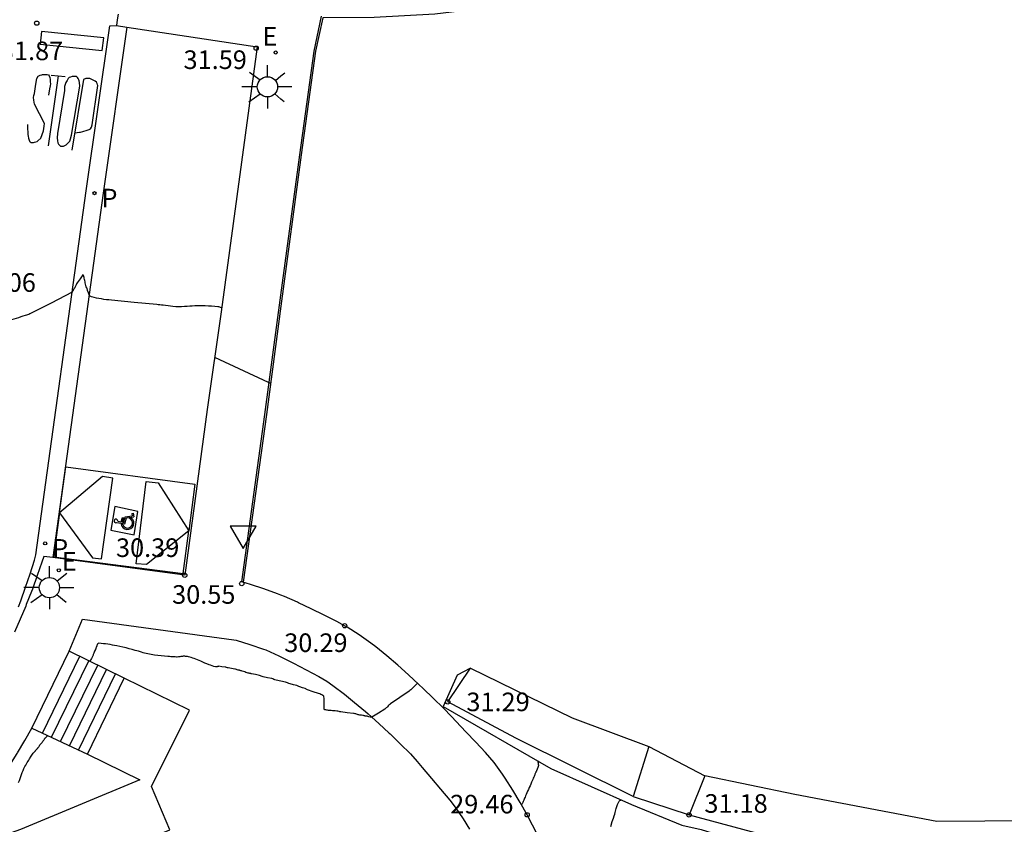
# Model space of a CAD drawing. Units: metres. Extents: x 579424 to 579846, y 4794737 to 4795173.
# Drawn here: x 579585 to 579620, y 4794815 to 4794843 of the extents above; entities that cross this region are included whole.
import ezdxf

# ---------------------------------------------------------------- set-up
doc = ezdxf.new("R2010")
doc.units = ezdxf.units.M
for name, color, linetype in [('020104', 34, 'Continuous'), ('020204', 9, 'Continuous'), ('020308', 9, 'Continuous'), ('060108', 9, 'Continuous'), ('060113', 4, 'Continuous'), ('060117', 9, 'Continuous'), ('060135', 9, 'Continuous'), ('060141', 9, 'Continuous'), ('070108', 9, 'Continuous'), ('070111', 6, 'Continuous'), ('070112', 6, 'Continuous'), ('210205', 4, 'Continuous'), ('210305', 4, 'Continuous'), ('220207', 9, 'Continuous'), ('220307', 9, 'Continuous'), ('250206', 9, 'Continuous'), ('260101', 9, 'Continuous'), ('260205', 9, 'Continuous')]:
    doc.layers.add(name, color=color, linetype=linetype)
doc.layers.add('020105', color=24, linetype='Continuous', lineweight=30)
doc.styles.add('ARIAL', font='ARIAL.TTF', dxfattribs={"height": 1})
doc.styles.add('ROMANS', font='romans__.ttf', dxfattribs={"height": 1})
doc.styles.add('SROMANS2', font='romans.shx', dxfattribs={"height": 0.65})

# ---------------------------------------------------------------- blocks, each defined once
blk = doc.blocks.new('REGALU')
blk.add_circle((0, 0), 0.055)
blk = doc.blocks.new('FAROLA')
for p, q in [((0, 0.355), (0, 0.755)), ((-0.63, 0.51), (-0.255, 0.245)), ((0.605, 0.49), (0.276, 0.223)), ((-0.355, 0), (-0.895, 0)), ((0.355, 0), (0.855, 0)), ((-0.65, -0.52), (-0.255, -0.24)), ((0.585, -0.52), (0.256, -0.246)), ((0, -0.355), (0, -0.755))]:
    blk.add_line(p, q)
blk.add_circle((0, 0), 0.355)
blk = doc.blocks.new('PLUVI3')
blk.add_circle((0, 0), 0.055)
blk = doc.blocks.new('SETRA')
at = {"linetype": 'Continuous'}
blk.add_lwpolyline([(0.451, 0.26), (-0.45, 0.26), (-0.001, -0.52)], close=True, dxfattribs=at)
blk = doc.blocks.new('MINUS')
for points in [[(-0.039, 0.122, 0), (-0.035, 0.071, 0)], [(-0.021, 0.286, 0), (0, 0, 0)], [(0, 0, 0), (0.216, 0, 0)], [(0.028, 0.268, 0), (0.037, 0.141, 0)], [(0.037, 0.141, 0), (0.191, 0.141, 0)], [(0.041, 0.094, 0), (0.044, 0.048, 0)], [(0.041, 0.094, 0), (0.195, 0.094, 0)], [(0.044, 0.048, 0), (0.248, 0.048, 0)], [(0.191, 0.141, 0), (0.195, 0.094, 0)], [(0.248, 0.048, 0), (0.337, -0.177, 0)], [(0.216, 0, 0), (0.31, -0.239, 0)], [(0.226, -0.107, 0), (0.254, -0.177, 0)], [(0.428, -0.192, 0), (0.31, -0.239, 0)], [(0.41, -0.148, 0), (0.337, -0.177, 0)], [(0.41, -0.148, 0), (0.428, -0.192, 0)]]:
    blk.add_polyline3d(points)
for centre, major_axis, start_param, end_param in [((0.024, 0.331), (0.0448, 0.0448), 3.99964, 9.43033), ((0.052, -0.082), (0.158, 0.158), 1.204336, 5.055954), ((0.052, -0.082), (-0.124, 0.124), -0.266631, 3.785433)]:
    blk.add_ellipse(centre, major_axis=major_axis, ratio=1, start_param=start_param, end_param=end_param)
blk = doc.blocks.new('COTAPU')
blk.add_circle((0, 0), 0.075)

msp = doc.modelspace()

# ---------------------------------------------------------------- linework, layer by layer
at = {"layer": '020104'}
msp.add_lwpolyline([(579592.163, 4794832.572, 0.086646), (579592.041, 4794832.609, 0.024978), (579591.601, 4794832.64, 0.027739), (579590.872, 4794832.615, -0.049721), (579590.464, 4794832.619, -0.007455), (579590.128, 4794832.661, 0.01103), (579589.9, 4794832.687), (579589.108, 4794832.762), (579588.316, 4794832.838, -0.037332), (579587.624, 4794832.956, -0.241251), (579587.537, 4794833.031), (579587.512, 4794833.094), (579587.487, 4794833.158, -0.057805), (579587.48, 4794833.181, 0.031609), (579587.471, 4794833.225, 0.034871), (579587.452, 4794833.277, -0.025516), (579587.425, 4794833.349, -0.038714), (579587.402, 4794833.446, 0.023369), (579587.368, 4794833.608, 0.026097), (579587.329, 4794833.731, 0.603724), (579587.322, 4794833.732), (579587.221, 4794833.588), (579587.119, 4794833.444, 0.068433), (579587.082, 4794833.372, -0.056842), (579587.04, 4794833.285, -0.015014), (579587.025, 4794833.263, 0.0195), (579587.013, 4794833.245, 0.04134), (579586.995, 4794833.209, -0.030146), (579586.971, 4794833.159, -0.02218), (579586.949, 4794833.123, -0.127329), (579586.944, 4794833.119), (579586.203, 4794832.741), (579585.463, 4794832.364, -0.047038), (579585.302, 4794832.3, 0.012202), (579584.669, 4794832.099)], format="xyb", dxfattribs=at)
at = {"layer": '020104', "elevation": 31}
msp.add_lwpolyline([(579591.921, 4794830.844), (579593.805, 4794829.971, 0.170996), (579593.836, 4794829.949, 0.008484), (579593.847, 4794829.946, 0.037332), (579593.85, 4794829.946), (579593.865, 4794829.945), (579593.879, 4794829.943, -0.203906), (579593.88, 4794829.943, 0.274371), (579593.881, 4794829.942), (579593.883, 4794829.942), (579593.885, 4794829.943)], format="xyb", dxfattribs=at)
at = {"layer": '020104'}
for points, elevation in [([(579603.268, 4794816.708), (579603.264, 4794816.709), (579603.251, 4794816.713), (579603.244, 4794816.714), (579603.241, 4794816.714), (579603.239, 4794816.712), (579603.238, 4794816.711), (579603.237, 4794816.709), (579603.236, 4794816.708), (579603.235, 4794816.706), (579603.234, 4794816.705), (579603.234, 4794816.703), (579603.234, 4794816.702), (579603.234, 4794816.701), (579603.234, 4794816.699), (579603.234, 4794816.698), (579603.234, 4794816.697), (579603.235, 4794816.695), (579603.235, 4794816.694), (579603.235, 4794816.692), (579603.235, 4794816.69), (579603.236, 4794816.688), (579603.236, 4794816.685), (579603.237, 4794816.682), (579603.237, 4794816.679), (579603.238, 4794816.676), (579603.238, 4794816.673), (579603.239, 4794816.67), (579603.239, 4794816.666), (579603.24, 4794816.663), (579603.24, 4794816.66), (579603.241, 4794816.656), (579603.241, 4794816.652), (579603.242, 4794816.649), (579603.243, 4794816.645), (579603.243, 4794816.641), (579603.244, 4794816.637), (579603.244, 4794816.633), (579603.245, 4794816.629), (579603.246, 4794816.625), (579603.246, 4794816.621), (579603.247, 4794816.616), (579603.248, 4794816.612), (579603.248, 4794816.607), (579603.249, 4794816.602), (579603.25, 4794816.597), (579603.251, 4794816.592), (579603.251, 4794816.587), (579603.252, 4794816.582), (579603.252, 4794816.577), (579603.251, 4794816.572), (579603.251, 4794816.567), (579603.25, 4794816.561), (579603.248, 4794816.555), (579603.246, 4794816.55), (579603.244, 4794816.544), (579603.243, 4794816.538), (579603.241, 4794816.532), (579603.239, 4794816.526), (579603.236, 4794816.519), (579603.233, 4794816.511), (579603.23, 4794816.503), (579603.227, 4794816.493), (579603.223, 4794816.484), (579603.219, 4794816.473), (579603.215, 4794816.463), (579603.211, 4794816.453), (579603.207, 4794816.443), (579603.204, 4794816.433), (579603.2, 4794816.424), (579603.197, 4794816.416), (579603.194, 4794816.409), (579603.191, 4794816.402), (579603.189, 4794816.397), (579603.187, 4794816.391), (579603.185, 4794816.386), (579603.183, 4794816.381), (579603.18, 4794816.375), (579603.177, 4794816.368), (579603.173, 4794816.358), (579603.168, 4794816.345), (579603.161, 4794816.329), (579603.152, 4794816.309), (579603.143, 4794816.288), (579603.133, 4794816.264), (579603.123, 4794816.24), (579603.112, 4794816.216), (579603.101, 4794816.189), (579603.089, 4794816.16), (579603.074, 4794816.126), (579603.056, 4794816.086), (579603.036, 4794816.038), (579603.012, 4794815.983), (579602.986, 4794815.924), (579602.959, 4794815.862), (579602.931, 4794815.799), (579602.903, 4794815.735), (579602.876, 4794815.672), (579602.85, 4794815.613), (579602.826, 4794815.557), (579602.804, 4794815.508), (579602.785, 4794815.465), (579602.769, 4794815.427), (579602.754, 4794815.394), (579602.74, 4794815.364), (579602.728, 4794815.335), (579602.715, 4794815.307), (579602.703, 4794815.28), (579602.691, 4794815.255), (579602.68, 4794815.233), (579602.671, 4794815.216), (579602.663, 4794815.203), (579602.66, 4794815.2)], 29.5), ([(579605.782, 4794814.439), (579605.838, 4794814.607), (579605.877, 4794814.728), (579605.904, 4794814.813), (579605.922, 4794814.875), (579605.936, 4794814.924), (579605.949, 4794814.972), (579605.963, 4794815.018), (579605.976, 4794815.062), (579605.988, 4794815.104), (579606.001, 4794815.141), (579606.012, 4794815.174), (579606.024, 4794815.203), (579606.034, 4794815.229), (579606.045, 4794815.253), (579606.056, 4794815.276), (579606.066, 4794815.299), (579606.078, 4794815.32), (579606.093, 4794815.339), (579606.111, 4794815.353), (579606.134, 4794815.363), (579606.163, 4794815.366)], 29)]:
    msp.add_lwpolyline(points, dxfattribs=dict(at, elevation=elevation))
at = {"layer": '020105'}
for points in [[(579599.022, 4794819.45, -0.018729), (579598.836, 4794819.26, -0.037332), (579598.732, 4794819.175), (579598.406, 4794818.948), (579598.081, 4794818.722, 0.059503), (579597.973, 4794818.626, -0.069423), (579597.878, 4794818.545), (579597.654, 4794818.401), (579597.429, 4794818.257, -0.171515), (579597.421, 4794818.256, -0.024191), (579597.363, 4794818.265, -0.026079), (579597.288, 4794818.285, 0.037475), (579597.235, 4794818.298, 0.029356), (579597.198, 4794818.301, -0.037845), (579597.169, 4794818.305, -0.046379), (579597.138, 4794818.314, 0.064328), (579597.115, 4794818.32), (579597.059, 4794818.327), (579597.004, 4794818.334, -0.07079), (579596.893, 4794818.364, 0.073426), (579596.785, 4794818.393), (579596.561, 4794818.418), (579596.338, 4794818.444, -0.041576), (579596.285, 4794818.454, 0.025092), (579596.197, 4794818.475, 0.039697), (579596.094, 4794818.485, -0.022194), (579595.909, 4794818.497, -0.026954), (579595.785, 4794818.518, -0.174177), (579595.768, 4794818.528, -0.136584), (579595.76, 4794818.547, -0.026956), (579595.754, 4794818.645, -0.01629), (579595.756, 4794818.765, 0.01714), (579595.758, 4794818.879, 0.026124), (579595.752, 4794818.967, 0.082394), (579595.744, 4794818.994, 0.163173), (579595.717, 4794819.022, 0.037332), (579595.563, 4794819.087), (579595.371, 4794819.152), (579595.179, 4794819.217, -0.066163), (579595.134, 4794819.239, 0.071822), (579595.092, 4794819.259), (579595.001, 4794819.287), (579594.909, 4794819.316, -0.055682), (579594.848, 4794819.343, 0.067995), (579594.797, 4794819.364), (579594.681, 4794819.394), (579594.564, 4794819.424, -0.058504), (579594.478, 4794819.457, 0.069054), (579594.405, 4794819.484), (579594.246, 4794819.518), (579594.24, 4794819.519), (579594.075, 4794819.555, -0.072674), (579594.002, 4794819.582, 0.074065), (579593.929, 4794819.609), (579593.779, 4794819.64), (579593.628, 4794819.672, -0.07258), (579593.56, 4794819.696, 0.074033), (579593.494, 4794819.72), (579593.355, 4794819.748), (579593.217, 4794819.777, -0.058275), (579593.209, 4794819.779, 0.020528), (579593.202, 4794819.781, 0.049288), (579593.187, 4794819.784, -0.050872), (579593.172, 4794819.787, -0.015437), (579593.166, 4794819.789, 0.009671), (579593.157, 4794819.792, 0.037036), (579593.122, 4794819.8, -0.024109), (579593.067, 4794819.811, -0.050498), (579592.981, 4794819.842, 0.049885), (579592.895, 4794819.874, 0.025438), (579592.841, 4794819.885, -0.038399), (579592.805, 4794819.893, -0.019993), (579592.791, 4794819.899, 0.051784), (579592.785, 4794819.9), (579592.765, 4794819.904), (579592.745, 4794819.907, -0.06761), (579592.687, 4794819.926, 0.072328), (579592.633, 4794819.943), (579592.517, 4794819.961), (579592.402, 4794819.98, -0.064114), (579592.345, 4794819.997, 0.071096), (579592.294, 4794820.011), (579592.183, 4794820.025), (579592.073, 4794820.04, 0.087291), (579592.069, 4794820.04, 0.01922), (579592.055, 4794820.036, 0.030057), (579592.04, 4794820.03, -0.027587), (579592.023, 4794820.024, -0.02171), (579592.019, 4794820.023, -0.006712), (579592.005, 4794820.02, -0.112876), (579591.959, 4794820.022, -0.021721), (579591.731, 4794820.093, -0.029072), (579591.446, 4794820.215, 0.035094), (579591.208, 4794820.313, 0.015722), (579591.011, 4794820.372, 0.041873), (579590.935, 4794820.385, 0.015859), (579590.882, 4794820.388, 0.015737), (579590.828, 4794820.388, 0.042326), (579590.711, 4794820.374, -0.051177), (579590.614, 4794820.364, -0.006923), (579590.587, 4794820.364, -0.002354), (579590.507, 4794820.367, -0.014957), (579590.291, 4794820.382, -0.006934), (579589.828, 4794820.433, -0.042859), (579589.365, 4794820.532, 0.022802), (579588.503, 4794820.753, 0.026994), (579587.88, 4794820.848, 0.310744), (579587.827, 4794820.819, 0.011717), (579587.817, 4794820.797, 0.026996), (579587.813, 4794820.788, 0.022305), (579587.802, 4794820.745, -0.040691), (579587.795, 4794820.722, -0.016559), (579587.788, 4794820.707, 0.015168), (579587.781, 4794820.691, 0.040066), (579587.768, 4794820.651, -0.061662), (579587.759, 4794820.625), (579587.728, 4794820.564), (579587.696, 4794820.503, 0.074768), (579587.679, 4794820.453, -0.074768), (579587.663, 4794820.403), (579587.615, 4794820.309), (579587.567, 4794820.216)], [(579585.061, 4794815.982, 0.06181), (579585.175, 4794816.256, -0.05952), (579585.292, 4794816.54, -0.005721), (579585.399, 4794816.725, -0.013687), (579585.446, 4794816.8), (579585.512, 4794816.899), (579585.578, 4794816.998, -0.063971), (579585.61, 4794817.035, 0.045512), (579585.658, 4794817.086, 0.012063), (579585.67, 4794817.102, -0.015789), (579585.679, 4794817.114, -0.053529), (579585.705, 4794817.14, 0.056767), (579585.729, 4794817.165, 0.014079), (579585.741, 4794817.182, -0.020679), (579585.75, 4794817.193, -0.002668), (579585.751, 4794817.195, 0.011386), (579585.753, 4794817.196, 0.058491), (579585.755, 4794817.2, -0.049023), (579585.757, 4794817.203, -0.020792), (579585.758, 4794817.204, 0.003208), (579585.759, 4794817.206, 0.045129), (579585.773, 4794817.227, -0.02745), (579585.796, 4794817.262, -0.049089), (579585.84, 4794817.313, 0.049314), (579585.884, 4794817.364, 0.024317), (579585.905, 4794817.397, -0.033371), (579585.921, 4794817.42, -0.019513), (579585.932, 4794817.434, 0.020473), (579585.943, 4794817.447, 0.054018), (579585.962, 4794817.478, -0.064165), (579585.979, 4794817.505, -0.000093), (579585.99, 4794817.518, -0.000098), (579586.001, 4794817.531, -0.000101), (579586.011, 4794817.543, -0.000106), (579586.02, 4794817.555, -0.064195), (579586.041, 4794817.574, 0.054032), (579586.066, 4794817.597, 0.010213), (579586.081, 4794817.614, 0.028912), (579586.086, 4794817.62)]]:
    msp.add_lwpolyline(points, format="xyb", dxfattribs=at)
at = {"layer": '060108'}
for points in [[(579588.55, 4794842.838, 31.801), (579588.518, 4794842.643, 31.798), (579588.493, 4794842.447, 31.795)], [(579588.861, 4794842.391, 31.789), (579593.413, 4794841.704, 31.713), (579592.152, 4794832.428, 31.135), (579591.664, 4794829.016, 30.914), (579590.883, 4794823.222, 30.548), (579586.269, 4794823.838, 30.456)], [(579588.493, 4794842.447, 31.795), (579588.861, 4794842.391, 31.789)], [(579586.269, 4794823.838, 30.456), (579585.949, 4794823.881, 30.45), (579585.883, 4794823.682, 30.438), (579585.721, 4794823.209, 30.408), (579585.553, 4794822.738, 30.378), (579585.524, 4794822.659, 30.373), (579585.338, 4794822.195, 30.343), (579585.318, 4794822.147, 30.341), (579585.12, 4794821.687, 30.32), (579584.922, 4794821.228, 30.299)], [(579586.84, 4794820.574, 30.33), (579587.303, 4794821.685, 30.365), (579592.603, 4794820.97, 30.449), (579592.683, 4794820.958, 30.428), (579593.159, 4794820.807, 30.402), (579593.631, 4794820.642, 30.375), (579593.712, 4794820.612, 30.371), (579594.169, 4794820.41, 30.344), (579594.246, 4794820.371, 30.338), (579594.682, 4794820.15, 30.293), (579595.127, 4794819.92, 30.249), (579595.569, 4794819.687, 30.205), (579595.855, 4794819.515, 30.175), (579596.063, 4794819.369, 30.153), (579596.464, 4794819.07, 30.109), (579596.825, 4794818.779, 30.069), (579597.206, 4794818.456, 30.025), (579597.294, 4794818.378, 30.015), (579597.667, 4794818.044, 29.971), (579598.033, 4794817.704, 29.928), (579598.063, 4794817.676, 29.924), (579598.422, 4794817.328, 29.881), (579598.774, 4794816.973, 29.837), (579599.015, 4794816.707, 29.802), (579599.189, 4794816.503, 29.775), (579599.511, 4794816.121, 29.725), (579599.833, 4794815.738, 29.676), (579600.153, 4794815.354, 29.626), (579600.338, 4794815.118, 29.59), (579600.623, 4794814.707, 29.53), (579600.844, 4794814.35, 29.479)], [(579588.767, 4794819.625, 29.414), (579586.84, 4794820.574, 30.33)], [(579574.044, 4794809.288, 29.942), (579574.837, 4794807.66, 29.952), (579575.274, 4794807.845, 29.965), (579576.623, 4794808.476, 29.956), (579578.721, 4794809.429, 30.081), (579582.593, 4794811.203, 29.999), (579590.365, 4794814.327, 29.144), (579589.724, 4794815.837, 29.212), (579591.052, 4794818.505, 29.281), (579588.767, 4794819.625, 29.414)], [(579587.475, 4794816.963, 29.406), (579589.306, 4794816.066, 29.268), (579585.139, 4794814.33, 29.738), (579582.642, 4794813.443, 30.061), (579582.785, 4794813.629, 30.067), (579583.085, 4794814.029, 30.081), (579583.381, 4794814.432, 30.094), (579583.455, 4794814.536, 30.098), (579583.734, 4794814.951, 30.111), (579583.757, 4794814.987, 30.112), (579584.026, 4794815.409, 30.125), (579584.294, 4794815.831, 30.137), (579584.499, 4794816.154, 30.147), (579584.766, 4794816.577, 30.159), (579585.02, 4794816.993, 30.176), (579585.033, 4794817.016, 30.177), (579585.285, 4794817.448, 30.195), (579585.533, 4794817.882, 30.212)], [(579585.533, 4794817.882, 30.212), (579587.475, 4794816.963, 29.406)]]:
    msp.add_polyline3d(points, dxfattribs=at)
at = {"layer": '060113'}
for points in [[(579585.065, 4794822.116, 30.252), (579585.146, 4794822.33, 30.261), (579585.311, 4794822.802, 30.281), (579585.469, 4794823.276, 30.301), (579585.621, 4794823.752, 30.321), (579585.677, 4794823.936, 30.329), (579587.433, 4794836.668, 31.258), (579588.259, 4794842.433, 31.676), (579588.493, 4794842.447, 31.676)], [(579588.861, 4794842.391, 31.68), (579588.028, 4794836.585, 31.258), (579586.269, 4794823.838, 30.329)]]:
    msp.add_polyline3d(points, dxfattribs=at)
at = {"layer": '060117'}
for points in [[(579585.533, 4794817.882, 30.212), (579586.84, 4794820.574, 30.33)], [(579587.475, 4794816.963, 29.406), (579588.767, 4794819.625, 29.414)]]:
    msp.add_polyline3d(points, dxfattribs=at)
at = {"layer": '060135'}
msp.add_polyline3d([(579603.81, 4794812.99, 29.238), (579602.859, 4794814.846, 29.46), (579602.614, 4794815.282, 29.51), (579602.358, 4794815.711, 29.56), (579602.089, 4794816.133, 29.611), (579601.998, 4794816.27, 29.627), (579601.703, 4794816.674, 29.677), (579601.403, 4794817.021, 29.723), (579601.061, 4794817.386, 29.759), (579600.718, 4794817.75, 29.795), (579600.375, 4794818.113, 29.831), (579600.211, 4794818.287, 29.848), (579599.933, 4794818.571, 29.876), (579599.576, 4794818.921, 29.925), (579599.216, 4794819.267, 29.973), (579599.072, 4794819.404, 29.993), (579598.706, 4794819.745, 30.041), (579598.336, 4794820.081, 30.09), (579598.333, 4794820.084, 30.09), (579597.954, 4794820.41, 30.132), (579597.563, 4794820.721, 30.174), (579597.389, 4794820.852, 30.192), (579596.98, 4794821.14, 30.234), (579596.558, 4794821.408, 30.276), (579596.475, 4794821.458, 30.284), (579596.204, 4794821.605, 30.31), (579595.756, 4794821.826, 30.352), (579595.306, 4794822.045, 30.394), (579594.856, 4794822.262, 30.435), (579594.826, 4794822.277, 30.438), (579594.369, 4794822.479, 30.462), (579594.246, 4794822.527, 30.468), (579594.122, 4794822.575, 30.474), (579593.651, 4794822.744, 30.498), (579593.177, 4794822.902, 30.522), (579592.883, 4794822.994, 30.552), (579593.688, 4794828.849, 30.922), (579594.246, 4794833.011, 31.213), (579594.905, 4794837.926, 31.557), (579595.41, 4794841.55, 31.698), (579595.665, 4794842.768, 31.62)], dxfattribs=at)
at = {"layer": '060141'}
for points in [[(579585.907, 4794817.705, 30.079), (579587.215, 4794820.389, 30.169)], [(579586.22, 4794817.557, 29.939), (579587.526, 4794820.236, 30.019)], [(579586.534, 4794817.408, 29.809), (579587.836, 4794820.083, 29.869)], [(579586.848, 4794817.26, 29.669), (579588.146, 4794819.931, 29.719)], [(579587.161, 4794817.111, 29.539), (579588.457, 4794819.778, 29.559)]]:
    msp.add_polyline3d(points, dxfattribs=at)
at = {"layer": '070108'}
msp.add_polyline3d([(579688.645, 4794867.938, 24.206), (579677.021, 4794864.562, 25.144), (579665.573, 4794861.173, 26.103), (579653.964, 4794857.759, 27.048), (579643.666, 4794854.71, 27.906), (579633.527, 4794851.758, 28.761), (579622.416, 4794848.447, 29.649), (579611.122, 4794845.154, 30.555), (579609.391, 4794844.641, 30.677), (579606.633, 4794844.023, 30.869), (579604.653, 4794843.596, 31.012), (579601.958, 4794843.12, 31.187), (579599.625, 4794842.837, 31.336), (579597.506, 4794842.721, 31.475), (579595.706, 4794842.718, 31.62), (579595.46, 4794841.542, 31.698), (579594.955, 4794837.919, 31.557), (579594.246, 4794832.634, 31.187), (579593.738, 4794828.842, 30.922), (579592.928, 4794822.98, 30.534)], dxfattribs=at)
at = {"layer": '070111'}
msp.add_polyline3d([(579600.872, 4794819.974, 31.355), (579600.413, 4794819.726, 29.709), (579599.917, 4794818.634, 29.894), (579603.684, 4794816.469, 29.448), (579606.507, 4794815.213, 28.926), (579608.272, 4794814.483, 28.578), (579608.943, 4794814.335, 28.335), (579612.715, 4794813.156, 26.692), (579616.156, 4794812.363, 24.981), (579618.928, 4794812.351, 24.462), (579623.125, 4794812.866, 23.559), (579630.76, 4794815.078, 22.933), (579638.223, 4794817.675, 22.93), (579646.735, 4794820.724, 22.827), (579655.15, 4794823.59, 22.685), (579664.353, 4794826.867, 22.381), (579672.132, 4794829.485, 21.636), (579680.357, 4794832.325, 20.982), (579687.598, 4794834.84, 20.689)], dxfattribs=at)
at = {"layer": '070112'}
for points in [[(579683.037, 4794835.446, 24.436), (579673.747, 4794832.528, 24.631), (579664.26, 4794828.766, 25.124), (579652.81, 4794825.066, 25.553), (579644.865, 4794822.579, 27.066), (579635.597, 4794819.134, 27.634), (579628.616, 4794816.701, 28.003), (579624.337, 4794815.401, 28.379), (579622.216, 4794814.653, 28.668), (579617.195, 4794814.615, 29.069), (579612.222, 4794815.558, 30.418), (579609.075, 4794816.209, 31.108)], [(579608.525, 4794814.844, 31.181), (579612.733, 4794813.719, 30.164), (579617.193, 4794813.17, 29.29), (579622.023, 4794813.491, 28.802), (579627.278, 4794814.662, 28.29), (579634.257, 4794817.111, 27.836), (579643.876, 4794820.533, 27.203), (579652.442, 4794823.434, 26.66), (579653.279, 4794823.625, 25.662), (579662.923, 4794826.932, 25.239), (579673.133, 4794830.416, 24.824), (579683.015, 4794833.89, 24.528)], [(579606.566, 4794815.489, 31.025), (579602.463, 4794817.525, 31.339), (579600.083, 4794818.795, 31.289), (579600.872, 4794819.974, 31.355)], [(579600.872, 4794819.974, 31.355), (579604.429, 4794818.239, 31.256), (579607.116, 4794817.238, 30.965)], [(579607.116, 4794817.238, 30.965), (579606.566, 4794815.489, 31.025)], [(579607.116, 4794817.238, 30.965), (579609.075, 4794816.209, 31.108)], [(579609.075, 4794816.209, 31.108), (579608.525, 4794814.844, 31.181)], [(579606.566, 4794815.489, 31.025), (579608.525, 4794814.844, 31.181)]]:
    msp.add_polyline3d(points, dxfattribs=at)
at = {"layer": '250206'}
for points in [[(579593.144, 4794840.81, 31.681), (579593.519, 4794840.545, 31.681)], [(579593.774, 4794840.655, 31.681), (579593.774, 4794841.055, 31.681)], [(579594.051, 4794840.523, 31.681), (579594.246, 4794840.682, 31.681), (579594.379, 4794840.79, 31.681)], [(579593.419, 4794840.3, 31.681), (579592.879, 4794840.3, 31.681)], [(579594.629, 4794840.3, 31.681), (579594.246, 4794840.3, 31.681), (579594.129, 4794840.3, 31.681)], [(579593.124, 4794839.78, 31.681), (579593.519, 4794840.06, 31.681)], [(579593.774, 4794839.945, 31.681), (579593.774, 4794839.545, 31.681)], [(579594.359, 4794839.78, 31.681), (579594.246, 4794839.874, 31.681), (579594.03, 4794840.054, 31.681)]]:
    msp.add_polyline3d(points, dxfattribs=at)
at = {"layer": '250206', "linetype": 'Continuous'}
msp.add_circle((579593.774, 4794840.3, 31.681), 0.355, dxfattribs=at)
at = {"layer": '260101'}
for points in [[(579585.875, 4794842.237, 31.815), (579585.822, 4794841.788, 31.785), (579587.993, 4794841.57, 31.627), (579588.046, 4794842.019, 31.657)], [(579586.496, 4794825.406, 30.453), (579587.654, 4794823.829, 30.376), (579587.971, 4794823.794, 30.382), (579588.368, 4794826.622, 30.58), (579588.01, 4794826.677, 30.573)], [(579591.019, 4794824.778, 30.5), (579589.547, 4794823.593, 30.392), (579589.177, 4794823.622, 30.396), (579589.531, 4794826.504, 30.59), (579589.956, 4794826.452, 30.589)], [(579588.432, 4794825.621, 30.509), (579588.295, 4794824.805, 30.451), (579589.109, 4794824.639, 30.447), (579589.246, 4794825.455, 30.505)]]:
    msp.add_polyline3d(points, close=True, dxfattribs=at)
for points in [[(579585.384, 4794838.987, 31.794), (579585.381, 4794838.829, 31.808), (579585.39, 4794838.717, 31.809), (579585.397, 4794838.63, 31.814), (579585.406, 4794838.57, 31.814), (579585.416, 4794838.509, 31.814), (579585.428, 4794838.465, 31.814), (579585.44, 4794838.432, 31.814), (579585.454, 4794838.401, 31.825), (579585.479, 4794838.374, 31.831), (579585.508, 4794838.357, 31.838), (579585.541, 4794838.358, 31.842), (579585.587, 4794838.356, 31.846), (579585.623, 4794838.36, 31.848), (579585.675, 4794838.373, 31.848), (579585.716, 4794838.389, 31.847), (579585.745, 4794838.412, 31.847), (579585.842, 4794838.51, 31.831), (579585.899, 4794838.633, 31.831), (579585.945, 4794838.757, 31.831), (579585.966, 4794838.923, 31.83), (579585.972, 4794839.022, 31.822), (579585.624, 4794839.7, 31.784), (579585.609, 4794839.764, 31.784), (579585.601, 4794839.834, 31.779), (579585.595, 4794839.933, 31.779), (579585.602, 4794839.995, 31.778), (579585.625, 4794840.072, 31.765), (579585.674, 4794840.393, 31.732), (579585.706, 4794840.595, 31.708), (579585.757, 4794840.672, 31.711), (579585.805, 4794840.701, 31.718), (579585.822, 4794840.712, 31.723), (579585.878, 4794840.724, 31.726), (579585.911, 4794840.73, 31.728), (579585.979, 4794840.737, 31.73), (579586.026, 4794840.737, 31.731), (579586.069, 4794840.729, 31.732), (579586.113, 4794840.718, 31.733), (579586.136, 4794840.687, 31.733), (579586.159, 4794840.623, 31.735), (579586.17, 4794840.556, 31.736), (579586.179, 4794840.48, 31.738), (579586.183, 4794840.404, 31.741), (579586.175, 4794840.332, 31.743), (579586.154, 4794840.227, 31.747), (579586.113, 4794840.007, 31.753)], [(579586.453, 4794840.681, 31.788), (579586.275, 4794839.457, 31.816), (579586.098, 4794838.233, 31.843)], [(579586.204, 4794840.705, 31.792), (579586.453, 4794840.681, 31.788)], [(579586.672, 4794840.175, 31.79), (579586.434, 4794838.666, 31.839), (579586.414, 4794838.519, 31.861), (579586.428, 4794838.408, 31.861), (579586.438, 4794838.342, 31.861), (579586.462, 4794838.297, 31.861), (579586.495, 4794838.26, 31.861), (579586.54, 4794838.23, 31.862), (579586.583, 4794838.225, 31.864), (579586.642, 4794838.228, 31.867), (579586.734, 4794838.275, 31.866), (579586.798, 4794838.341, 31.865), (579586.857, 4794838.406, 31.859), (579586.889, 4794838.483, 31.858), (579586.916, 4794838.61, 31.856), (579587.209, 4794840.324, 31.821), (579587.204, 4794840.451, 31.814), (579587.193, 4794840.507, 31.825), (579587.175, 4794840.545, 31.82), (579587.157, 4794840.589, 31.82), (579587.129, 4794840.626, 31.818), (579587.091, 4794840.658, 31.81), (579587.037, 4794840.664, 31.818), (579586.994, 4794840.666, 31.819), (579586.94, 4794840.657, 31.814), (579586.884, 4794840.64, 31.808), (579586.842, 4794840.622, 31.814), (579586.804, 4794840.588, 31.806), (579586.767, 4794840.524, 31.805), (579586.725, 4794840.448, 31.803), (579586.701, 4794840.38, 31.799), (579586.679, 4794840.309, 31.802), (579586.673, 4794840.253, 31.804), (579586.672, 4794840.175, 31.79)], [(579586.453, 4794840.681, 31.788), (579586.704, 4794840.657, 31.785)], [(579587.031, 4794838.691, 31.828), (579587.121, 4794838.703, 31.828), (579587.196, 4794838.713, 31.828), (579587.236, 4794838.72, 31.828), (579587.315, 4794838.742, 31.829), (579587.47, 4794838.784, 31.83), (579587.542, 4794838.81, 31.83), (579587.586, 4794838.833, 31.83), (579587.617, 4794838.891, 31.83), (579587.637, 4794838.976, 31.826), (579587.837, 4794840.343, 31.788), (579587.832, 4794840.375, 31.788), (579587.816, 4794840.419, 31.788), (579587.789, 4794840.464, 31.788), (579587.751, 4794840.5, 31.788), (579587.704, 4794840.523, 31.788), (579587.655, 4794840.549, 31.785), (579587.612, 4794840.573, 31.777), (579587.564, 4794840.587, 31.774), (579587.505, 4794840.592, 31.77), (579587.422, 4794840.592, 31.767), (579587.34, 4794840.554, 31.761), (579586.93, 4794838.085, 31.856)], [(579586.496, 4794825.406, 30.453), (579586.717, 4794827.009, 30.557), (579591.232, 4794826.409, 30.609), (579591.019, 4794824.778, 30.5)], [(579586.496, 4794825.406, 30.453), (579586.285, 4794823.865, 30.352), (579590.823, 4794823.281, 30.4), (579591.019, 4794824.778, 30.5)]]:
    msp.add_polyline3d(points, dxfattribs=at)

# ---------------------------------------------------------------- block references
at = {"layer": '020204', "rotation": 359.9987685839998}
for p in [(579585.705, 4794842.527, 31.869), (579593.38, 4794841.652, 31.588), (579590.883, 4794823.222, 30.39), (579592.875, 4794822.933, 30.549), (579596.475, 4794821.458, 30.285), (579600.083, 4794818.795, 31.29), (579602.859, 4794814.846, 29.461), (579608.525, 4794814.844, 31.182)]:
    msp.add_blockref('COTAPU', p, dxfattribs=at)
at = {"layer": '210205', "rotation": 359.9987685839998}
for p in [(579587.723, 4794836.584, 31.208), (579585.999, 4794824.338, 30.315)]:
    msp.add_blockref('PLUVI3', p, dxfattribs=at)
at = {"layer": '220207', "rotation": 359.9987685839998}
for p in [(579594.062, 4794841.502, 31.703), (579586.478, 4794823.398, 30.42)]:
    msp.add_blockref('REGALU', p, dxfattribs=at)
at = {"layer": '250206', "linetype": 'Continuous', "rotation": 359.9987685839998}
msp.add_blockref('FAROLA', (579586.146, 4794822.789, 30.424), dxfattribs=at)
at = {"layer": '260101', "rotation": 76.23673856369037}
msp.add_blockref('MINUS', (579588.79, 4794825.019, 30.483), dxfattribs=at)
at = {"layer": '260205'}
msp.add_blockref('SETRA', (579592.923, 4794824.684, 30.666), dxfattribs=at)

# ---------------------------------------------------------------- texts
at = {"layer": '020308', "linetype": 'Continuous', "style": 'ARIAL'}
for s, p in [('31.87', (579584.415, 4794841.233, 31.869)), ('31.59', (579590.839, 4794840.924, 31.589)), ('31.06', (579583.459, 4794833.133, 31.059)), ('30.39', (579588.476, 4794823.862, 30.389)), ('30.55', (579590.439, 4794822.226, 30.549)), ('30.29', (579594.361, 4794820.539, 30.289)), ('31.29', (579600.733, 4794818.47, 31.289)), ('29.46', (579600.165, 4794814.895, 29.459)), ('31.18', (579609.059, 4794814.918, 31.179))]:
    msp.add_text(s, height=0.65, rotation=359.9988, dxfattribs=at).set_placement(p)
at = {"layer": '210305', "style": 'ROMANS'}
for p in [(579587.967, 4794836.085, 31.207), (579586.243, 4794823.838, 30.314)]:
    msp.add_text('P', height=0.65, rotation=359.9988, dxfattribs=at).set_placement(p)
at = {"layer": '220307', "style": 'SROMANS2'}
for p in [(579593.603, 4794841.739, 31.702), (579586.581, 4794823.388, 30.419)]:
    msp.add_text('E', height=0.65, rotation=359.9988, dxfattribs=at).set_placement(p)

doc.saveas('drawing.dxf')
